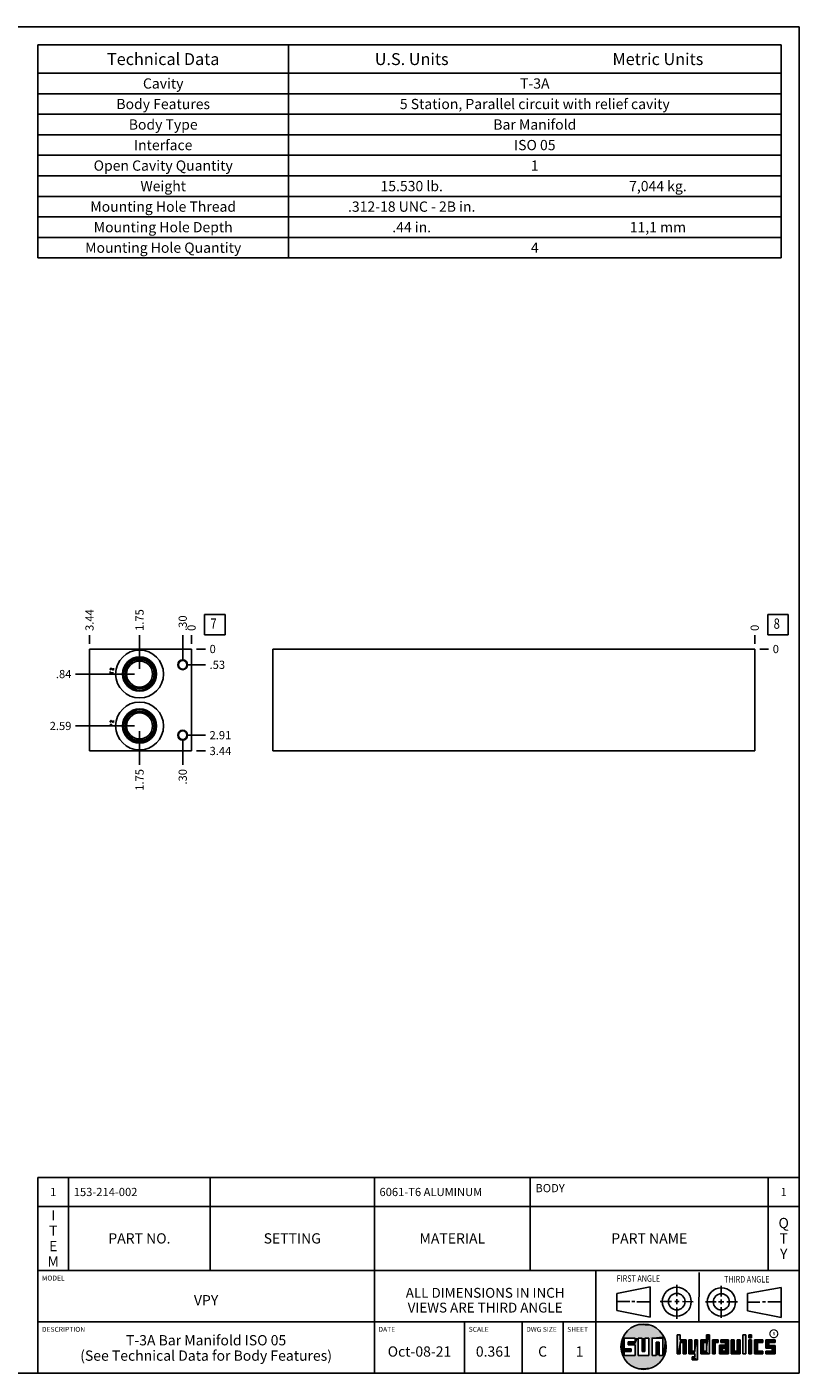
# Model space of a CAD drawing. Units: inches. Extents: x 0.3 to 21.7, y 0.3 to 16.7.
# Drawn here: x 12.3 to 21.7, y 0.3 to 16.7 of the extents above; entities that cross this region are included whole.
import ezdxf

# ---------------------------------------------------------------- set-up
doc = ezdxf.new("R2010")
doc.units = ezdxf.units.IN
doc.header["$LTSCALE"] = 1.21
doc.header["$MEASUREMENT"] = 0
doc.layers.get('0').update_dxf_attribs({"linetype": 'CONTINUOUS'})
doc.styles.get("Standard").update_dxf_attribs({"font": 'txt', "width": 0.8})
doc.styles.add('TEXTSTYLE_2', font='txt', dxfattribs={"width": 1.125})
doc.dimstyles.new('DIMSTYLE_1', dxfattribs={"dimtxt": 0.1, "dimasz": 0.1875, "dimexe": 0.125, "dimexo": 0.0625, "dimgap": 0.025, "dimtad": 0, "dimtih": 1, "dimtoh": 1, "dimlfac": 2.767097, "dimzin": 4, "dimdsep": 46, "dimtxsty": 'Standard', "dimblk": '_FILLED', "dimblk1": '_FILLED', "dimblk2": '_FILLED', "dimcen": 0.09, "dimadec": 0, "dimazin": 0, "dimtfac": 1, "dimtofl": 0, "dimtmove": 0, "dimatfit": 3, "dimldrblk": '_FILLED', "dimfxl": 1, "dimtolj": 1, "dimtzin": 4, "dimarcsym": 0})
doc.dimstyles.new('DIMSTYLE_2', dxfattribs={"dimtxt": 0.1, "dimasz": 0.1875, "dimexe": 0.125, "dimexo": 0.0625, "dimgap": 0.025, "dimtad": 0, "dimtih": 1, "dimtoh": 1, "dimdec": 0, "dimlfac": 2.767097, "dimzin": 4, "dimdsep": 46, "dimtxsty": 'Standard', "dimblk": '_FILLED', "dimblk1": '_FILLED', "dimblk2": '_FILLED', "dimcen": 0.09, "dimadec": 0, "dimazin": 0, "dimtfac": 1, "dimtdec": 0, "dimtofl": 0, "dimtmove": 0, "dimatfit": 3, "dimldrblk": '_FILLED', "dimfxl": 1, "dimtolj": 1, "dimtzin": 4, "dimarcsym": 0})

# ---------------------------------------------------------------- blocks, each defined once
blk = doc.blocks.new('SUN_FIRST_THIRD_ANGLE_BL0', base_point=(20.483, 1.228))
at = {"color": 7, "linetype": 'Continuous'}
for p, q in [((20.481, 1.528), (20.478, 0.929)), ((19.477, 1.271), (19.886, 1.35)), ((19.886, 1.35), (19.884, 0.984)), ((20.209, 1.375), (20.208, 1.237)), ((20.75, 1.233), (20.75, 1.363)), ((21.071, 1.269), (21.48, 1.344)), ((21.48, 1.344), (21.48, 0.977)), ((19.478, 1.065), (19.479, 1.271)), ((19.478, 1.172), (19.635, 1.171)), ((19.661, 1.171), (19.696, 1.171)), ((19.721, 1.17), (19.886, 1.169)), ((20.008, 1.174), (20.146, 1.173)), ((20.184, 1.172), (20.239, 1.171)), ((20.209, 1.201), (20.209, 1.142)), ((20.277, 1.171), (20.409, 1.17)), ((20.689, 1.17), (20.559, 1.17)), ((20.718, 1.17), (20.784, 1.167)), ((20.75, 1.198), (20.75, 1.142)), ((20.819, 1.168), (20.949, 1.168)), ((21.071, 1.269), (21.07, 1.061)), ((21.222, 1.165), (21.073, 1.165)), ((21.289, 1.168), (21.252, 1.168)), ((21.48, 1.168), (21.317, 1.168)), ((19.884, 0.984), (19.478, 1.065)), ((20.21, 1.1), (20.209, 0.963)), ((20.751, 1.105), (20.751, 0.975)), ((21.48, 0.977), (21.07, 1.061))]:
    blk.add_line(p, q, dxfattribs=at)
for centre, radius in [((20.208, 1.171), 0.176), ((20.752, 1.168), 0.172), ((20.208, 1.171), 0.101), ((20.752, 1.168), 0.0985)]:
    blk.add_circle(centre, radius, dxfattribs=at)
at = {"color": 2, "linetype": 'Continuous', "width": 0.8}
for s, p in [('FIRST ANGLE', (19.476, 1.413)), ('THIRD ANGLE', (20.785, 1.404))]:
    blk.add_text(s, height=0.08, dxfattribs=at).set_placement(p)
blk = doc.blocks.new('*D15')
at = {"color": 2, "linetype": 'Continuous'}
blk.add_line((13.053, 9.184), (13.053, 9.291), dxfattribs=at)
at = {"color": 2, "linetype": 'Continuous', "insert": (13.003, 9.341), "char_height": 0.1, "width": 0.32, "attachment_point": 1, "rotation": 90, "line_spacing_factor": 0.9}
blk.add_mtext('3.44', dxfattribs=at)
blk = doc.blocks.new('_FILLED')
at = {"color": 0, "linetype": 'ByBlock'}
blk.add_solid([(0, 0), (-1, 0.167), (-1, -0.167)], dxfattribs=at)
blk = doc.blocks.new('*D16')
at = {"color": 2, "linetype": 'Continuous'}
blk.add_line((14.296, 9.184), (14.296, 9.291), dxfattribs=at)
at = {"color": 2, "linetype": 'Continuous', "insert": (14.246, 9.341), "char_height": 0.1, "width": 0.08, "attachment_point": 1, "rotation": 90, "line_spacing_factor": 0.9}
blk.add_mtext('0', dxfattribs=at)
blk = doc.blocks.new('*D17')
at = {"color": 2, "linetype": 'Continuous'}
blk.add_line((14.358, 7.879), (14.466, 7.879), dxfattribs=at)
at = {"color": 2, "linetype": 'Continuous', "insert": (14.516, 7.929), "char_height": 0.1, "width": 0.32, "attachment_point": 1, "line_spacing_factor": 0.9}
blk.add_mtext('3.44', dxfattribs=at)
blk = doc.blocks.new('*D18')
at = {"color": 2, "linetype": 'Continuous'}
blk.add_line((14.358, 9.121), (14.466, 9.121), dxfattribs=at)
at = {"color": 2, "linetype": 'Continuous', "insert": (14.516, 9.171), "char_height": 0.1, "width": 0.08, "attachment_point": 1, "line_spacing_factor": 0.9}
blk.add_mtext('0', dxfattribs=at)
blk = doc.blocks.new('*D19')
at = {"color": 2, "linetype": 'Continuous'}
blk.add_line((14.189, 8.992), (14.189, 9.291), dxfattribs=at)
at = {"color": 2, "linetype": 'Continuous', "insert": (14.139, 9.341), "char_height": 0.1, "width": 0.24, "attachment_point": 1, "rotation": 90, "line_spacing_factor": 0.9}
blk.add_mtext('.30', dxfattribs=at)
blk = doc.blocks.new('*D20')
at = {"color": 2, "linetype": 'Continuous'}
blk.add_line((14.251, 8.929), (14.466, 8.929), dxfattribs=at)
at = {"color": 2, "linetype": 'Continuous', "insert": (14.516, 8.979), "char_height": 0.1, "width": 0.24, "attachment_point": 1, "line_spacing_factor": 0.9}
blk.add_mtext('.53', dxfattribs=at)
blk = doc.blocks.new('*D21')
at = {"color": 2, "linetype": 'Continuous'}
blk.add_line((14.189, 8.009), (14.189, 7.709), dxfattribs=at)
at = {"color": 2, "linetype": 'Continuous', "insert": (14.139, 7.659), "char_height": 0.1, "width": 0.24, "attachment_point": 3, "rotation": 90, "line_spacing_factor": 0.9}
blk.add_mtext('.30', dxfattribs=at)
blk = doc.blocks.new('*D22')
at = {"color": 2, "linetype": 'Continuous'}
blk.add_line((14.251, 8.071), (14.466, 8.071), dxfattribs=at)
at = {"color": 2, "linetype": 'Continuous', "insert": (14.516, 8.121), "char_height": 0.1, "width": 0.32, "attachment_point": 1, "line_spacing_factor": 0.9}
blk.add_mtext('2.91', dxfattribs=at)
blk = doc.blocks.new('*D23')
at = {"color": 2, "linetype": 'Continuous'}
blk.add_line((13.663, 8.879), (13.663, 9.291), dxfattribs=at)
at = {"color": 2, "linetype": 'Continuous', "insert": (13.613, 9.341), "char_height": 0.1, "width": 0.32, "attachment_point": 1, "rotation": 90, "line_spacing_factor": 0.9}
blk.add_mtext('1.75', dxfattribs=at)
blk = doc.blocks.new('*D24')
at = {"color": 2, "linetype": 'Continuous'}
blk.add_line((13.601, 8.816), (12.883, 8.816), dxfattribs=at)
at = {"color": 2, "linetype": 'Continuous', "insert": (12.833, 8.866), "char_height": 0.1, "width": 0.24, "attachment_point": 3, "line_spacing_factor": 0.9}
blk.add_mtext('.84', dxfattribs=at)
blk = doc.blocks.new('*D25')
at = {"color": 2, "linetype": 'Continuous'}
blk.add_line((13.663, 8.121), (13.663, 7.709), dxfattribs=at)
at = {"color": 2, "linetype": 'Continuous', "insert": (13.613, 7.659), "char_height": 0.1, "width": 0.32, "attachment_point": 3, "rotation": 90, "line_spacing_factor": 0.9}
blk.add_mtext('1.75', dxfattribs=at)
blk = doc.blocks.new('*D26')
at = {"color": 2, "linetype": 'Continuous'}
blk.add_line((13.601, 8.184), (12.883, 8.184), dxfattribs=at)
at = {"color": 2, "linetype": 'Continuous', "insert": (12.833, 8.234), "char_height": 0.1, "width": 0.32, "attachment_point": 3, "line_spacing_factor": 0.9}
blk.add_mtext('2.59', dxfattribs=at)
blk = doc.blocks.new('*D41')
at = {"color": 2, "linetype": 'Continuous'}
blk.add_line((21.158, 9.184), (21.158, 9.291), dxfattribs=at)
at = {"color": 2, "linetype": 'Continuous', "insert": (21.108, 9.341), "char_height": 0.1, "width": 0.08, "attachment_point": 1, "rotation": 90, "line_spacing_factor": 0.9}
blk.add_mtext('0', dxfattribs=at)
blk = doc.blocks.new('*D42')
at = {"color": 2, "linetype": 'Continuous'}
blk.add_line((21.22, 9.121), (21.328, 9.121), dxfattribs=at)
at = {"color": 2, "linetype": 'Continuous', "insert": (21.378, 9.171), "char_height": 0.1, "width": 0.08, "attachment_point": 1, "line_spacing_factor": 0.9}
blk.add_mtext('0', dxfattribs=at)
blk = doc.blocks.new('*T77')
at = {"color": 2, "linetype": 'Continuous'}
for p, q in [((9.275, 1.131), (0, 1.131)), ((0, 0), (0, 1.131)), ((0.375, 0), (0.375, 1.131)), ((2.1, 0), (2.1, 1.131)), ((4.1, 0), (4.1, 1.131)), ((6, 0), (6, 1.131)), ((8.9, 0), (8.9, 1.131)), ((9.275, 0), (9.275, 1.131)), ((9.275, 0.781), (0, 0.781)), ((9.275, 0), (0, 0))]:
    blk.add_line(p, q, dxfattribs=at)
at = {"color": 2, "linetype": 'Continuous', "line_spacing_factor": 0.9}
for s, insert, char_height, width, attachment_point in [('1', (0.1875, 1.006), 0.1, 0.16, 2), ('153-214-002', (0.4375, 1.006), 0.1, 1.76, 1), ('6061-T6 ALUMINUM', (4.1625, 1.006), 0.1, 2.56, 1), ('BODY', (6.0625, 1.05288), 0.1, 0.64, 1), ('1', (9.0875, 1.006), 0.1, 0.16, 2), ('I\\PT\\PE\\PM', (0.1875, 0.73425), 0.125, 0.2, 2), ('Q\\PT\\PY', (9.0875, 0.6405), 0.125, 0.2, 2), ('PART NO.', (1.2375, 0.453), 0.125, 1.6, 2), ('SETTING', (3.1, 0.453), 0.125, 1.4, 2), ('MATERIAL', (5.05, 0.453), 0.125, 1.6, 2), ('PART NAME', (7.45, 0.453), 0.125, 1.8, 2)]:
    blk.add_mtext(s, dxfattribs=dict(at, insert=insert, char_height=char_height, width=width, attachment_point=attachment_point))
blk = doc.blocks.new('*T78')
at = {"color": 2, "linetype": 'Continuous'}
for p, q in [((9.275, 1.25), (0, 1.25)), ((0, 0), (0, 1.25)), ((4.1, 0), (4.1, 1.25)), ((6.8, 0), (6.8, 1.25)), ((9.275, 0), (9.275, 1.25)), ((9.275, 0.625), (0, 0.625)), ((5.2, 0), (5.2, 0.625)), ((5.9, 0), (5.9, 0.625)), ((6.4, 0), (6.4, 0.625)), ((9.275, 0), (0, 0))]:
    blk.add_line(p, q, dxfattribs=at)
at = {"color": 2, "linetype": 'Continuous', "line_spacing_factor": 0.9}
for s, insert, char_height, width, attachment_point in [('MODEL', (0.05, 1.1875), 0.06, 0.48, 1), ('ALL DIMENSIONS IN INCH\\PVIEWS ARE THIRD ANGLE', (5.45, 1.0375), 0.12, 4.224, 2), ('VPY', (2.05, 0.95), 0.125, 0.6, 2), ('DESCRIPTION', (0.05, 0.5625), 0.06, 1.056, 1), ('DATE', (4.15, 0.5625), 0.06, 0.384, 1), ('SCALE', (5.25, 0.5625), 0.06, 0.48, 1), ('DWG SIZE', (5.95, 0.5625), 0.06, 0.768, 1), ('SHEET', (6.45, 0.5625), 0.06, 0.48, 1), ('T-3A Bar Manifold ISO 05\\P(See Technical Data for Body Features)', (2.05, 0.4625), 0.125, 7.6, 2), ('Oct-08-21', (4.65, 0.325), 0.125, 1.8, 2), ('0.361', (5.55, 0.325), 0.125, 1, 2), ('C', (6.15, 0.325), 0.125, 0.2, 2), ('1', (6.6, 0.325), 0.125, 0.2, 2)]:
    blk.add_mtext(s, dxfattribs=dict(at, insert=insert, char_height=char_height, width=width, attachment_point=attachment_point))
blk = doc.blocks.new('*T79')
at = {"color": 2, "linetype": 'Continuous'}
for p, q in [((0, 0), (9.055, 0)), ((0, 0), (0, -2.594)), ((3.055, 0), (3.055, -2.594)), ((9.055, 0), (9.055, -2.594)), ((0, -0.344), (9.055, -0.344)), ((0, -0.594), (9.055, -0.594)), ((0, -0.844), (9.055, -0.844)), ((0, -1.094), (9.055, -1.094)), ((0, -1.344), (9.055, -1.344)), ((0, -1.594), (9.055, -1.594)), ((0, -1.844), (9.055, -1.844)), ((0, -2.094), (9.055, -2.094)), ((0, -2.344), (9.055, -2.344)), ((0, -2.594), (9.055, -2.594))]:
    blk.add_line(p, q, dxfattribs=at)
at = {"color": 2, "linetype": 'Continuous', "attachment_point": 2, "line_spacing_factor": 0.9}
for s, insert, char_height, width in [('Technical Data', (1.5275, -0.0995), 0.145, 3.248), ('U.S. Units', (4.555, -0.0995), 0.145, 2.32), ('Metric Units', (7.555, -0.0995), 0.145, 2.784), ('Cavity', (1.5275, -0.4065), 0.125, 1.2), ('T-3A', (6.055, -0.4065), 0.125, 0.8), ('Body Features', (1.5275, -0.6565), 0.125, 2.6), ('5 Station, Parallel circuit with relief cavity', (6.055, -0.6565), 0.125, 9.2), ('Body Type', (1.5275, -0.9065), 0.125, 1.8), ('Bar Manifold', (6.055, -0.9065), 0.125, 2.4), ('Interface', (1.5275, -1.1565), 0.125, 1.8), ('ISO 05', (6.055, -1.1565), 0.125, 1.2), ('Open Cavity Quantity', (1.5275, -1.4065), 0.125, 4), ('1', (6.055, -1.4065), 0.125, 0.2), ('Weight', (1.5275, -1.6565), 0.125, 1.2), ('15.530 lb.', (4.555, -1.6565), 0.125, 2), ('7,044 kg.', (7.555, -1.6565), 0.125, 1.8), ('Mounting Hole Thread', (1.5275, -1.9065), 0.125, 4), ('.312-18 UNC - 2B in.', (4.555, -1.9065), 0.125, 4), ('Mounting Hole Depth', (1.5275, -2.1565), 0.125, 3.8), ('.44 in.', (4.555, -2.1565), 0.125, 1.4), ('11,1 mm', (7.555, -2.1565), 0.125, 1.4), ('Mounting Hole Quantity', (1.5275, -2.4065), 0.125, 4.4), ('4', (6.055, -2.4065), 0.125, 0.2)]:
    blk.add_mtext(s, dxfattribs=dict(at, insert=insert, char_height=char_height, width=width))
blk = doc.blocks.new('SUN_FACENUMBER_BL3', base_point=(14.58, 9.417))
at = {"color": 2, "linetype": 'Continuous'}
for p, q in [((14.455, 9.542), (14.705, 9.542)), ((14.455, 9.292), (14.455, 9.542)), ((14.705, 9.542), (14.705, 9.292)), ((14.705, 9.292), (14.455, 9.292))]:
    blk.add_line(p, q, dxfattribs=at)
at = {"color": 2, "linetype": 'Continuous', "width": 0.8}
blk.add_text('7', height=0.125, dxfattribs=at).set_placement((14.527, 9.368))
blk = doc.blocks.new('SUN_FACENUMBER_BL6', base_point=(21.442, 9.417))
at = {"color": 2, "linetype": 'Continuous'}
for p, q in [((21.317, 9.542), (21.567, 9.542)), ((21.317, 9.292), (21.317, 9.542)), ((21.567, 9.542), (21.567, 9.292)), ((21.567, 9.292), (21.317, 9.292))]:
    blk.add_line(p, q, dxfattribs=at)
at = {"color": 2, "linetype": 'Continuous', "width": 0.8}
blk.add_text('8', height=0.125, dxfattribs=at).set_placement((21.389, 9.368))

msp = doc.modelspace()

# ---------------------------------------------------------------- linework, layer by layer
at = {"color": 7, "linetype": 'Continuous'}
for p, q in [((0.3013, 16.6988), (21.6988, 16.6988)), ((21.6988, 0.3013), (21.6988, 16.6988)), ((13.0535, 9.1212), (13.0535, 7.8788)), ((14.2959, 9.1212), (13.0535, 9.1212)), ((14.2959, 9.1212), (14.2959, 7.8788)), ((15.2854, 9.1212), (15.2854, 7.8788)), ((21.1579, 9.1212), (15.2854, 9.1212)), ((21.1579, 9.1212), (21.1579, 7.8788)), ((13.7083, 8.3354), (13.7083, 8.3552)), ((13.7478, 8.3363), (13.747, 8.34)), ((14.2959, 7.8788), (13.0535, 7.8788)), ((21.1579, 7.8788), (15.2854, 7.8788)), ((19.6996, 0.7282), (19.5686, 0.7282)), ((19.5686, 0.7282), (19.5686, 0.598)), ((19.6172, 0.6801), (19.6996, 0.6801)), ((19.6172, 0.6469), (19.6172, 0.6801)), ((19.6996, 0.6801), (19.6996, 0.7282)), ((19.7867, 0.7282), (19.7382, 0.7282)), ((19.7382, 0.7282), (19.7382, 0.517)), ((19.7867, 0.5656), (19.7867, 0.7282)), ((19.8692, 0.7282), (19.8199, 0.7282)), ((19.8199, 0.7282), (19.8199, 0.5656)), ((19.8692, 0.517), (19.8692, 0.7282)), ((19.9097, 0.7282), (20.0407, 0.7282)), ((19.9097, 0.7282), (19.9097, 0.517)), ((19.9921, 0.6796), (19.9589, 0.6796)), ((19.9589, 0.6796), (19.9589, 0.517)), ((19.9921, 0.517), (19.9921, 0.6796)), ((20.0407, 0.7282), (20.0407, 0.517)), ((20.2499, 0.7664), (20.2144, 0.7664)), ((20.2144, 0.7664), (20.2144, 0.5342)), ((20.2499, 0.7075), (20.2499, 0.7664)), ((20.321, 0.7075), (20.2499, 0.7075)), ((20.2499, 0.672), (20.2855, 0.672)), ((20.2499, 0.5342), (20.2499, 0.672)), ((20.2855, 0.672), (20.2855, 0.5342)), ((20.321, 0.5342), (20.321, 0.7075)), ((20.392, 0.7075), (20.3565, 0.7075)), ((20.3565, 0.7075), (20.3565, 0.5342)), ((20.392, 0.5698), (20.392, 0.7075)), ((20.463, 0.7075), (20.4275, 0.7075)), ((20.4275, 0.7075), (20.4275, 0.5698)), ((20.463, 0.4638), (20.463, 0.7075)), ((20.5709, 0.7075), (20.4999, 0.7075)), ((20.4999, 0.7075), (20.4999, 0.5342)), ((20.5354, 0.672), (20.5709, 0.672)), ((20.5354, 0.672), (20.5354, 0.5698)), ((20.6064, 0.7664), (20.5709, 0.7664)), ((20.5709, 0.7664), (20.5709, 0.7075)), ((20.5709, 0.672), (20.5709, 0.5698)), ((20.6064, 0.5342), (20.6064, 0.7664)), ((20.713, 0.7075), (20.6419, 0.7075)), ((20.6419, 0.7075), (20.6419, 0.5342)), ((20.6775, 0.672), (20.713, 0.672)), ((20.6775, 0.5342), (20.6775, 0.672)), ((20.713, 0.672), (20.713, 0.7075)), ((20.8368, 0.7075), (20.746, 0.7075)), ((20.746, 0.7075), (20.746, 0.672)), ((20.746, 0.672), (20.8013, 0.672)), ((20.8013, 0.672), (20.8013, 0.6408)), ((20.8368, 0.5342), (20.8368, 0.7075)), ((20.9078, 0.7075), (20.8723, 0.7075)), ((20.8723, 0.7075), (20.8723, 0.5342)), ((20.9078, 0.5698), (20.9078, 0.7075)), ((20.9789, 0.7075), (20.9433, 0.7075)), ((20.9433, 0.7075), (20.9433, 0.5698)), ((20.9789, 0.5342), (20.9789, 0.7075)), ((21.0499, 0.7664), (21.0144, 0.7664)), ((21.0144, 0.7664), (21.0144, 0.5342)), ((21.0499, 0.5342), (21.0499, 0.7664)), ((21.1209, 0.7664), (21.0854, 0.7664)), ((21.0854, 0.7664), (21.0854, 0.7309)), ((21.0854, 0.7309), (21.1209, 0.7309)), ((21.1209, 0.7075), (21.0854, 0.7075)), ((21.0854, 0.7075), (21.0854, 0.5342)), ((21.1209, 0.7309), (21.1209, 0.7664)), ((21.1209, 0.5342), (21.1209, 0.7075)), ((21.2587, 0.7075), (21.1564, 0.7075)), ((21.1564, 0.7075), (21.1564, 0.5342)), ((21.1919, 0.672), (21.2587, 0.672)), ((21.1919, 0.5698), (21.1919, 0.672)), ((21.2587, 0.672), (21.2587, 0.7075)), ((21.4068, 0.7075), (21.2943, 0.7075)), ((21.2943, 0.7075), (21.2943, 0.6031)), ((21.3298, 0.672), (21.4068, 0.672)), ((21.3298, 0.6386), (21.3298, 0.672)), ((21.4068, 0.672), (21.4068, 0.7075)), ((19.5686, 0.598), (19.651, 0.598)), ((19.651, 0.5657), (19.5686, 0.5657)), ((19.5686, 0.5657), (19.5686, 0.517)), ((19.5686, 0.517), (19.6996, 0.517)), ((19.6996, 0.6469), (19.6172, 0.6469)), ((19.651, 0.598), (19.651, 0.5657)), ((19.6996, 0.517), (19.6996, 0.6469)), ((19.7382, 0.517), (19.8692, 0.517)), ((19.8199, 0.5656), (19.7867, 0.5656)), ((19.9589, 0.517), (19.9097, 0.517)), ((20.0407, 0.517), (19.9921, 0.517)), ((20.2144, 0.5342), (20.2499, 0.5342)), ((20.2855, 0.5342), (20.321, 0.5342)), ((20.3565, 0.5342), (20.4275, 0.5342)), ((20.4275, 0.5698), (20.392, 0.5698)), ((20.4275, 0.4987), (20.3942, 0.4987)), ((20.3942, 0.4987), (20.3942, 0.4632)), ((20.4275, 0.5342), (20.4275, 0.4987)), ((20.4999, 0.5342), (20.6064, 0.5342)), ((20.5709, 0.5698), (20.5354, 0.5698)), ((20.6419, 0.5342), (20.6775, 0.5342)), ((20.8013, 0.6408), (20.7303, 0.6408)), ((20.7303, 0.6408), (20.7303, 0.5342)), ((20.7303, 0.5342), (20.8368, 0.5342)), ((20.8013, 0.6053), (20.7658, 0.6053)), ((20.7658, 0.6053), (20.7658, 0.5698)), ((20.7658, 0.5698), (20.8013, 0.5698)), ((20.8013, 0.5698), (20.8013, 0.6053)), ((20.8723, 0.5342), (20.9789, 0.5342)), ((20.9433, 0.5698), (20.9078, 0.5698)), ((21.0144, 0.5342), (21.0499, 0.5342)), ((21.0854, 0.5342), (21.1209, 0.5342)), ((21.1564, 0.5342), (21.2587, 0.5342)), ((21.2587, 0.5698), (21.1919, 0.5698)), ((21.2587, 0.5342), (21.2587, 0.5698)), ((21.2943, 0.6031), (21.3712, 0.6031)), ((21.3712, 0.5698), (21.2943, 0.5698)), ((21.2943, 0.5698), (21.2943, 0.5342)), ((21.2943, 0.5342), (21.4068, 0.5342)), ((21.4068, 0.6386), (21.3298, 0.6386)), ((21.3712, 0.6031), (21.3712, 0.5698)), ((21.4068, 0.5342), (21.4068, 0.6386)), ((20.3942, 0.4632), (20.463, 0.4638)), ((0.3013, 0.3013), (21.6988, 0.3013))]:
    msp.add_line(p, q, dxfattribs=at)
at = {"color": 4, "linetype": 'Continuous'}
for p, q in [((13.3039, 8.8782), (13.3075, 8.8836)), ((13.3039, 8.8728), (13.3039, 8.8782)), ((13.3075, 8.8674), (13.3039, 8.8728)), ((13.3075, 8.8836), (13.3111, 8.8863)), ((13.3111, 8.8646), (13.3075, 8.8674)), ((13.3111, 8.8863), (13.3184, 8.8863)), ((13.3184, 8.8863), (13.322, 8.8836)), ((13.322, 8.8836), (13.3292, 8.8728)), ((13.3292, 8.8728), (13.3364, 8.8674)), ((13.3364, 8.8674), (13.3473, 8.8646)), ((13.3473, 8.8646), (13.3473, 8.8863)), ((13.3039, 8.8186), (13.3039, 8.8457)), ((13.3039, 8.8321), (13.3473, 8.8321)), ((13.3039, 8.2403), (13.3075, 8.2458)), ((13.3039, 8.2349), (13.3039, 8.2403)), ((13.3075, 8.2295), (13.3039, 8.2349)), ((13.3039, 8.197), (13.3075, 8.2024)), ((13.3075, 8.2458), (13.3111, 8.2485)), ((13.3111, 8.2268), (13.3075, 8.2295)), ((13.3075, 8.2024), (13.3111, 8.2051)), ((13.3111, 8.2485), (13.3184, 8.2485)), ((13.3111, 8.2051), (13.3184, 8.2051)), ((13.3184, 8.2485), (13.322, 8.2458)), ((13.3184, 8.2051), (13.322, 8.2024)), ((13.322, 8.2458), (13.3292, 8.2349)), ((13.322, 8.2024), (13.3256, 8.197)), ((13.3292, 8.2349), (13.3364, 8.2295)), ((13.3364, 8.2295), (13.3473, 8.2268)), ((13.3473, 8.2268), (13.3473, 8.2485)), ((13.3039, 8.1834), (13.3039, 8.197)), ((13.3473, 8.1834), (13.3039, 8.1834)), ((13.3256, 8.197), (13.3256, 8.1834))]:
    msp.add_line(p, q, dxfattribs=at)
at = {"color": 2, "linetype": 'Continuous', "const_width": 0.0141}
msp.add_lwpolyline([(21.3428, 0.7802, 1), (21.439, 0.7802, 1)], format="xyb", close=True, dxfattribs=at)
at = {"color": 7, "linetype": 'Continuous'}
for centre, radius in [((13.6635, 8.8162), 0.2916), ((13.6635, 8.8162), 0.2078), ((13.6635, 8.8162), 0.1944), ((13.6635, 8.8162), 0.1773), ((13.6635, 8.8162), 0.1581), ((14.1886, 8.9293), 0.0604), ((14.1886, 8.9293), 0.0524), ((13.6635, 8.1838), 0.2916), ((13.6635, 8.1838), 0.2078), ((13.6635, 8.1838), 0.1944), ((13.6635, 8.1838), 0.1773), ((13.6635, 8.1838), 0.1581), ((14.1886, 8.071), 0.0604), ((14.1886, 8.071), 0.0524), ((19.8037, 0.6226), 0.2758)]:
    msp.add_circle(centre, radius, dxfattribs=at)
for centre, radius, start, end in [((13.5473, 9.4868), 1.2297, 267.91518, 268.89247), ((13.7163, 8.3312), 0.0319, 16.0105, 16.31266)]:
    msp.add_arc(centre, radius, start, end, dxfattribs=at)
msp.add_open_spline([(13.5025, 8.258), (13.5025, 8.258), (13.5026, 8.258), (13.5026, 8.258)], degree=3, dxfattribs=at)
msp.add_open_spline([(13.7438, 8.3199), (13.7442, 8.3206), (13.7447, 8.3219), (13.7456, 8.3238), (13.7464, 8.3258), (13.747, 8.3278), (13.7475, 8.3299), (13.7479, 8.332), (13.748, 8.3342), (13.7479, 8.3356), (13.7478, 8.3363)], degree=3, knots=[0, 0, 0, 0, 0.1246309, 0.2492858, 0.3739818, 0.4987494, 0.6236424, 0.7487476, 0.8741707, 1, 1, 1, 1], dxfattribs=at)
for points in [[(19.6058, 0.8147), (19.6299, 0.8368), (19.9898, 0.8261)], [(19.9898, 0.8261), (20.0126, 0.8027), (19.6058, 0.8147)], [(19.6299, 0.8368), (19.6565, 0.8558), (19.9645, 0.8467)], [(19.9645, 0.8467), (19.9898, 0.8261), (19.6299, 0.8368)], [(19.6565, 0.8558), (19.6851, 0.8716), (19.9368, 0.8641)], [(19.9368, 0.8641), (19.9645, 0.8467), (19.6565, 0.8558)], [(19.6851, 0.8716), (19.7154, 0.8839), (19.9073, 0.8782)], [(19.9073, 0.8782), (19.9368, 0.8641), (19.6851, 0.8716)], [(19.7154, 0.8839), (19.7469, 0.8925), (19.8764, 0.8887)], [(19.8764, 0.8887), (19.9073, 0.8782), (19.7154, 0.8839)], [(19.7469, 0.8925), (19.7792, 0.8973), (19.8444, 0.8954)], [(19.8444, 0.8954), (19.8764, 0.8887), (19.7469, 0.8925)], [(19.8119, 0.8983), (19.8444, 0.8954), (19.7792, 0.8973)], [(19.5323, 0.6714), (19.5686, 0.7282), (19.5284, 0.639)], [(19.5284, 0.639), (19.5686, 0.7282), (19.5284, 0.6063)], [(19.5686, 0.7282), (19.5686, 0.598), (19.5284, 0.6063)], [(19.5399, 0.7032), (19.5686, 0.7282), (19.5323, 0.6714)], [(19.5399, 0.7032), (19.5513, 0.7338), (19.5686, 0.7282)], [(19.5513, 0.7338), (19.5662, 0.7629), (20.049, 0.7486)], [(19.5513, 0.7338), (20.049, 0.7486), (19.5686, 0.7282)], [(19.5662, 0.7629), (19.5845, 0.79), (20.0324, 0.7767)], [(20.0324, 0.7767), (20.049, 0.7486), (19.5662, 0.7629)], [(19.5686, 0.7282), (20.049, 0.7486), (19.6996, 0.7282)], [(19.5845, 0.79), (19.6058, 0.8147), (20.0126, 0.8027)], [(20.0126, 0.8027), (20.0324, 0.7767), (19.5845, 0.79)], [(19.6172, 0.6469), (19.6172, 0.6801), (19.6996, 0.6801)], [(19.6172, 0.6469), (19.6996, 0.6801), (19.6996, 0.6469)], [(19.6996, 0.7282), (20.049, 0.7486), (19.7382, 0.7282)], [(19.6996, 0.6801), (19.6996, 0.7282), (19.7382, 0.7282)], [(19.6996, 0.6801), (19.7382, 0.7282), (19.6996, 0.6469)], [(19.6996, 0.6469), (19.7382, 0.7282), (19.6996, 0.517)], [(19.7382, 0.7282), (19.7382, 0.517), (19.6996, 0.517)], [(19.7382, 0.7282), (20.049, 0.7486), (19.7867, 0.7282)], [(19.7867, 0.7282), (20.049, 0.7486), (19.8199, 0.7282)], [(19.7867, 0.5656), (19.7867, 0.7282), (19.8199, 0.7282)], [(19.8199, 0.7282), (19.8199, 0.5656), (19.7867, 0.5656)], [(19.8199, 0.7282), (20.049, 0.7486), (19.8692, 0.7282)], [(19.8692, 0.7282), (20.049, 0.7486), (19.9097, 0.7282)], [(19.8692, 0.517), (19.8692, 0.7282), (19.9097, 0.7282)], [(19.9097, 0.7282), (19.9097, 0.517), (19.8692, 0.517)], [(19.9097, 0.7282), (20.049, 0.7486), (20.0407, 0.7282)], [(19.9589, 0.517), (19.9589, 0.6796), (19.9921, 0.6796)], [(19.9921, 0.6796), (19.9921, 0.517), (19.9589, 0.517)], [(20.049, 0.7486), (20.0622, 0.7187), (20.0407, 0.7282)], [(20.0407, 0.517), (20.0407, 0.7282), (20.0622, 0.7187)], [(20.0717, 0.6874), (20.0407, 0.517), (20.0622, 0.7187)], [(20.0775, 0.6553), (20.0407, 0.517), (20.0717, 0.6874)], [(20.2499, 0.7075), (20.2144, 0.5342), (20.2499, 0.7664)], [(20.2144, 0.5342), (20.2144, 0.7664), (20.2499, 0.7664)], [(20.2499, 0.672), (20.2144, 0.5342), (20.2499, 0.7075)], [(20.2499, 0.672), (20.2499, 0.5342), (20.2144, 0.5342)], [(20.321, 0.7075), (20.2499, 0.672), (20.2499, 0.7075)], [(20.2499, 0.672), (20.321, 0.7075), (20.2855, 0.672)], [(20.2855, 0.672), (20.321, 0.7075), (20.2855, 0.5342)], [(20.321, 0.7075), (20.321, 0.5342), (20.2855, 0.5342)], [(20.392, 0.5698), (20.3565, 0.5342), (20.392, 0.7075)], [(20.3565, 0.5342), (20.3565, 0.7075), (20.392, 0.7075)], [(20.4275, 0.5698), (20.4275, 0.7075), (20.463, 0.7075)], [(20.4275, 0.5698), (20.463, 0.7075), (20.4275, 0.5342)], [(20.4275, 0.5342), (20.463, 0.7075), (20.4275, 0.4987)], [(20.463, 0.7075), (20.463, 0.4638), (20.4275, 0.4987)], [(20.5709, 0.7075), (20.5354, 0.672), (20.4999, 0.7075)], [(20.4999, 0.5342), (20.4999, 0.7075), (20.5354, 0.672)], [(20.5354, 0.5698), (20.4999, 0.5342), (20.5354, 0.672)], [(20.5354, 0.672), (20.5709, 0.7075), (20.5709, 0.672)], [(20.5709, 0.7075), (20.5709, 0.7664), (20.6064, 0.7664)], [(20.5709, 0.7075), (20.6064, 0.7664), (20.5709, 0.672)], [(20.5709, 0.672), (20.6064, 0.7664), (20.5709, 0.5698)], [(20.6064, 0.7664), (20.6064, 0.5342), (20.5709, 0.5698)], [(20.713, 0.7075), (20.6775, 0.672), (20.6419, 0.7075)], [(20.6419, 0.5342), (20.6419, 0.7075), (20.6775, 0.672)], [(20.6775, 0.672), (20.6775, 0.5342), (20.6419, 0.5342)], [(20.713, 0.7075), (20.713, 0.672), (20.6775, 0.672)], [(20.746, 0.672), (20.746, 0.7075), (20.8368, 0.7075)], [(20.746, 0.672), (20.8368, 0.7075), (20.8013, 0.672)], [(20.8013, 0.672), (20.8368, 0.7075), (20.8013, 0.6408)], [(20.8013, 0.6408), (20.8368, 0.7075), (20.8013, 0.6053)], [(20.8013, 0.6053), (20.8368, 0.7075), (20.8013, 0.5698)], [(20.8368, 0.7075), (20.8368, 0.5342), (20.8013, 0.5698)], [(20.9078, 0.5698), (20.8723, 0.5342), (20.9078, 0.7075)], [(20.8723, 0.5342), (20.8723, 0.7075), (20.9078, 0.7075)], [(20.9433, 0.5698), (20.9433, 0.7075), (20.9789, 0.7075)], [(20.9789, 0.7075), (20.9789, 0.5342), (20.9433, 0.5698)], [(21.0144, 0.5342), (21.0144, 0.7664), (21.0499, 0.7664)], [(21.0499, 0.7664), (21.0499, 0.5342), (21.0144, 0.5342)], [(21.0854, 0.7309), (21.0854, 0.7664), (21.1209, 0.7664)], [(21.1209, 0.7664), (21.1209, 0.7309), (21.0854, 0.7309)], [(21.0854, 0.5342), (21.0854, 0.7075), (21.1209, 0.7075)], [(21.1209, 0.7075), (21.1209, 0.5342), (21.0854, 0.5342)], [(21.2587, 0.7075), (21.1919, 0.672), (21.1564, 0.7075)], [(21.1564, 0.5342), (21.1564, 0.7075), (21.1919, 0.672)], [(21.1919, 0.5698), (21.1564, 0.5342), (21.1919, 0.672)], [(21.2587, 0.7075), (21.2587, 0.672), (21.1919, 0.672)], [(21.4068, 0.7075), (21.3298, 0.672), (21.2943, 0.7075)], [(21.2943, 0.6031), (21.2943, 0.7075), (21.3298, 0.672)], [(21.3298, 0.6386), (21.2943, 0.6031), (21.3298, 0.672)], [(21.4068, 0.7075), (21.4068, 0.672), (21.3298, 0.672)], [(19.5323, 0.5739), (19.5284, 0.6063), (19.5686, 0.598)], [(19.651, 0.598), (19.5323, 0.5739), (19.5686, 0.598)], [(19.5323, 0.5739), (19.651, 0.598), (19.5686, 0.5657)], [(19.5399, 0.5421), (19.5323, 0.5739), (19.5686, 0.5657)], [(19.5686, 0.5657), (19.5686, 0.517), (19.5399, 0.5421)], [(19.5513, 0.5115), (19.5399, 0.5421), (19.5686, 0.517)], [(20.0407, 0.517), (19.5513, 0.5115), (19.9921, 0.517)], [(19.9921, 0.517), (19.5513, 0.5115), (19.9589, 0.517)], [(19.9589, 0.517), (19.5513, 0.5115), (19.9097, 0.517)], [(19.9097, 0.517), (19.5513, 0.5115), (19.8692, 0.517)], [(19.8692, 0.517), (19.5513, 0.5115), (19.7382, 0.517)], [(19.7382, 0.517), (19.5513, 0.5115), (19.6996, 0.517)], [(19.6996, 0.517), (19.5513, 0.5115), (19.5686, 0.517)], [(19.5513, 0.5115), (20.0407, 0.517), (20.049, 0.4967)], [(19.5662, 0.4824), (19.5513, 0.5115), (20.049, 0.4967)], [(20.049, 0.4967), (20.0324, 0.4686), (19.5662, 0.4824)], [(19.651, 0.598), (19.651, 0.5657), (19.5686, 0.5657)], [(20.0795, 0.6226), (20.0407, 0.517), (20.0775, 0.6553)], [(20.0775, 0.59), (20.0407, 0.517), (20.0795, 0.6226)], [(20.0717, 0.5579), (20.0407, 0.517), (20.0775, 0.59)], [(20.0622, 0.5266), (20.0407, 0.517), (20.0717, 0.5579)], [(20.0622, 0.5266), (20.049, 0.4967), (20.0407, 0.517)], [(20.4275, 0.5698), (20.3565, 0.5342), (20.392, 0.5698)], [(20.3565, 0.5342), (20.4275, 0.5698), (20.4275, 0.5342)], [(20.463, 0.4638), (20.3942, 0.4632), (20.4275, 0.4987)], [(20.3942, 0.4632), (20.3942, 0.4987), (20.4275, 0.4987)], [(20.5709, 0.5698), (20.4999, 0.5342), (20.5354, 0.5698)], [(20.4999, 0.5342), (20.5709, 0.5698), (20.6064, 0.5342)], [(20.8013, 0.6408), (20.7658, 0.6053), (20.7303, 0.6408)], [(20.7303, 0.5342), (20.7303, 0.6408), (20.7658, 0.6053)], [(20.7658, 0.5698), (20.7303, 0.5342), (20.7658, 0.6053)], [(20.8013, 0.5698), (20.7303, 0.5342), (20.7658, 0.5698)], [(20.7303, 0.5342), (20.8013, 0.5698), (20.8368, 0.5342)], [(20.7658, 0.6053), (20.8013, 0.6408), (20.8013, 0.6053)], [(20.9433, 0.5698), (20.8723, 0.5342), (20.9078, 0.5698)], [(20.8723, 0.5342), (20.9433, 0.5698), (20.9789, 0.5342)], [(21.2587, 0.5698), (21.1564, 0.5342), (21.1919, 0.5698)], [(21.2587, 0.5698), (21.2587, 0.5342), (21.1564, 0.5342)], [(21.4068, 0.6386), (21.2943, 0.6031), (21.3298, 0.6386)], [(21.2943, 0.6031), (21.4068, 0.6386), (21.3712, 0.6031)], [(21.2943, 0.5342), (21.2943, 0.5698), (21.3712, 0.5698)], [(21.2943, 0.5342), (21.3712, 0.5698), (21.4068, 0.5342)], [(21.3712, 0.6031), (21.4068, 0.6386), (21.3712, 0.5698)], [(21.4068, 0.6386), (21.4068, 0.5342), (21.3712, 0.5698)], [(19.5845, 0.4553), (19.5662, 0.4824), (20.0324, 0.4686)], [(20.0324, 0.4686), (20.0126, 0.4426), (19.5845, 0.4553)], [(19.6058, 0.4305), (19.5845, 0.4553), (20.0126, 0.4426)], [(20.0126, 0.4426), (19.9898, 0.4192), (19.6058, 0.4305)], [(19.6299, 0.4085), (19.6058, 0.4305), (19.9898, 0.4192)], [(19.9898, 0.4192), (19.9645, 0.3986), (19.6299, 0.4085)], [(19.6565, 0.3894), (19.6299, 0.4085), (19.9645, 0.3986)], [(19.9645, 0.3986), (19.9368, 0.3811), (19.6565, 0.3894)], [(19.6851, 0.3737), (19.6565, 0.3894), (19.9368, 0.3811)], [(19.9368, 0.3811), (19.9073, 0.3671), (19.6851, 0.3737)], [(19.7154, 0.3614), (19.6851, 0.3737), (19.9073, 0.3671)], [(19.9073, 0.3671), (19.8764, 0.3566), (19.7154, 0.3614)], [(19.7469, 0.3528), (19.7154, 0.3614), (19.8764, 0.3566)], [(19.8764, 0.3566), (19.8444, 0.3499), (19.7469, 0.3528)], [(19.7792, 0.348), (19.7469, 0.3528), (19.8444, 0.3499)], [(19.8444, 0.3499), (19.8119, 0.347), (19.7792, 0.348)]]:
    msp.add_solid(points, dxfattribs=at)

# ---------------------------------------------------------------- block references
for name, p in [('*T79', (12.4237, 16.4788)), ('*T77', (12.4237, 1.5513)), ('*T78', (12.4237, 0.3013))]:
    msp.add_blockref(name, p)
at = {"color": 2, "linetype": 'Continuous'}
for name, p in [('SUN_FACENUMBER_BL3', (14.5797, 9.4171)), ('SUN_FACENUMBER_BL6', (21.4417, 9.4171)), ('SUN_FIRST_THIRD_ANGLE_BL0', (20.4829, 1.2281))]:
    msp.add_blockref(name, p, dxfattribs=at)

# ---------------------------------------------------------------- texts
at = {"color": 2, "linetype": 'Continuous', "insert": (21.375, 0.8003), "char_height": 0.0407, "width": 0.045801, "attachment_point": 1, "line_spacing_factor": 0.9, "style": 'TEXTSTYLE_2'}
msp.add_mtext('R', dxfattribs=at)

# ---------------------------------------------------------------- dimensions: what is measured, and where the dimension line sits
at = {"color": 2, "linetype": 'Continuous'}
for feature_location, offset, dtype, origin, dimstyle, picture, middle in [((13.0535, 9.1837), (0, 0.1075), 1, (14.2959, 9.1212), 'DIMSTYLE_1', '*D15', (13.0535, 9.5037)), ((13.6635, 8.8787), (0, 0.4125), 1, (14.2959, 9.1212), 'DIMSTYLE_1', '*D23', (13.6635, 9.5137)), ((14.1886, 8.9918), (0, 0.2994), 1, (14.2959, 9.1212), 'DIMSTYLE_1', '*D19', (14.1886, 9.4687)), ((14.2959162155, 9.1837287155), (0, 0.1075), 1, (14.2959162155, 9.1212287155), 'DIMSTYLE_2', '*D16', (14.2959163239, 9.381229187)), ((21.1579467485, 9.1837287155), (0, 0.1075), 1, (21.1579467485, 9.1212287155), 'DIMSTYLE_2', '*D41', (21.1579468569, 9.3812288054)), ((13.601, 8.1838), (-0.7175, 0), 0, (14.2959, 9.1212), 'DIMSTYLE_1', '*D26', (12.6735, 8.1838)), ((13.601, 8.8162), (-0.7175, 0), 0, (14.2959, 9.1212), 'DIMSTYLE_1', '*D24', (12.7235, 8.8162)), ((13.6635, 8.1213), (0, -0.4125), 1, (14.2959, 9.1212), 'DIMSTYLE_1', '*D25', (13.6635, 7.5113)), ((14.1886, 8.0085), (0, -0.2998), 1, (14.2959, 9.1212), 'DIMSTYLE_1', '*D21', (14.1886, 7.5463)), ((14.2511, 8.9293), (0.2148, 0), 0, (14.2959, 9.1212), 'DIMSTYLE_1', '*D20', (14.6459, 8.9293)), ((14.2511, 8.071), (0.2148, 0), 0, (14.2959, 9.1212), 'DIMSTYLE_1', '*D22', (14.6659, 8.071)), ((14.3584162155, 9.1212287155), (0.1075, 0), 0, (14.2959162155, 9.1212287155), 'DIMSTYLE_2', '*D18', (14.5559158325, 9.1212287598)), ((14.3584, 7.8788), (0.1075, 0), 0, (14.2959, 9.1212), 'DIMSTYLE_1', '*D17', (14.6784, 7.8788)), ((21.2204467485, 9.1212287155), (0.1075, 0), 0, (21.1579467485, 9.1212287155), 'DIMSTYLE_2', '*D42', (21.4179473267, 9.1212287598))]:
    dim = msp.add_ordinate_dim(feature_location=feature_location, offset=offset, dtype=dtype, origin=origin, dimstyle=dimstyle, dxfattribs=at)
    dim.commit()
    dim.dimension.update_dxf_attribs({"geometry": picture, "text_midpoint": middle})

doc.saveas('drawing.dxf')
